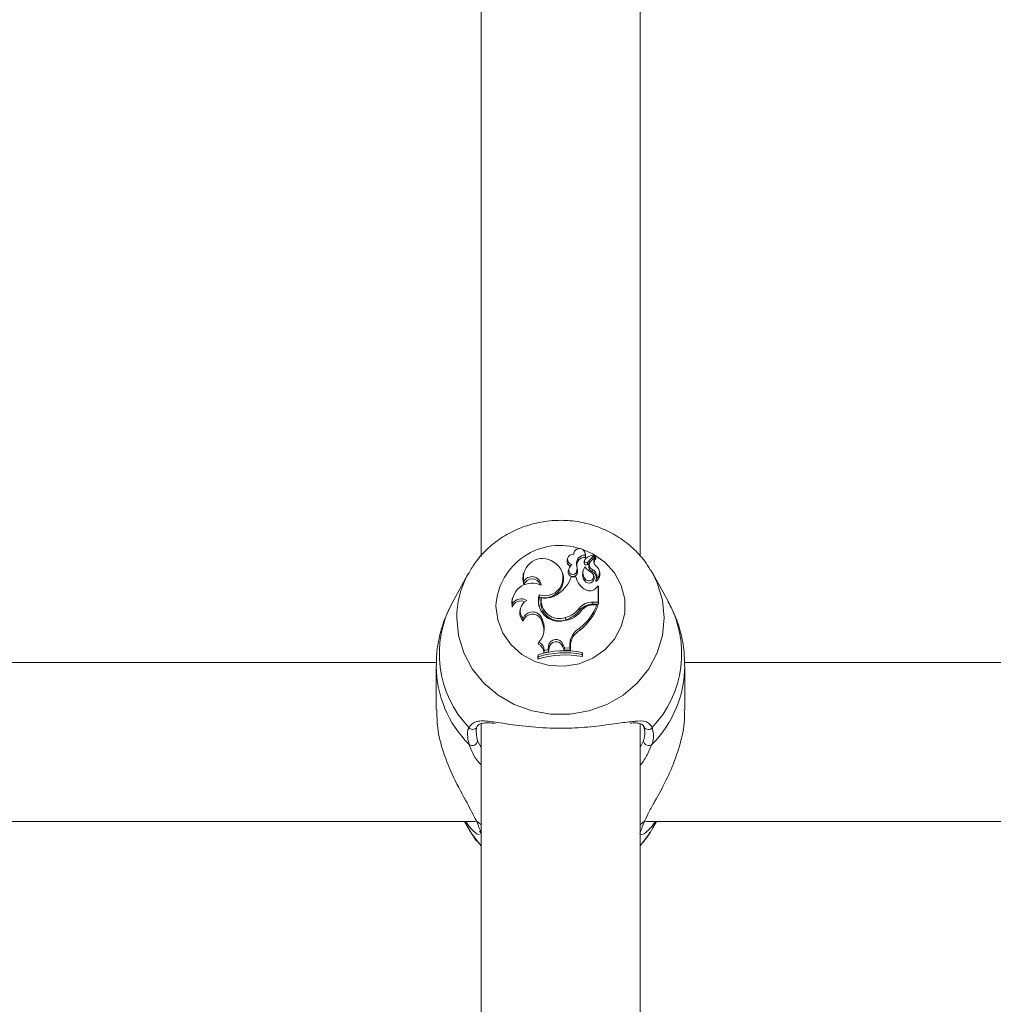
# Model space of a CAD drawing. Units: millimetres. Extents: x 0 to 42, y 0 to 29.8.
# Drawn here: x 9.6 to 9.7, y 12.8 to 12.9 of the extents above; entities that cross this region are included whole.
import ezdxf

# ---------------------------------------------------------------- set-up
doc = ezdxf.new("R2010")
doc.units = ezdxf.units.MM
doc.layers.add('LE_NORM', color=179, linetype='Continuous', lineweight=50)
doc.styles.add('SLDTEXTSTYLE0', font='TXT', dxfattribs={"width": 0.605})
doc.dimstyles.new('SLDDIMSTYLE0', dxfattribs={"dimtxt": 0.35, "dimasz": 0.3, "dimexe": 0, "dimexo": 0.0625, "dimgap": 0.08750000000000001, "dimtad": 1, "dimdec": 0, "dimlfac": 75, "dimrnd": 1e-09, "dimzin": 12, "dimdsep": 46, "dimtxsty": 'SLDTEXTSTYLE0', "dimsah": 1, "dimcen": 0.09, "dimadec": 0, "dimazin": 3, "dimtfac": 1, "dimtofl": 0, "dimtmove": 0, "dimatfit": 3, "dimfxl": 0, "dimfrac": 2, "dimtolj": 1, "dimtzin": 12, "dimarcsym": 0})

# ---------------------------------------------------------------- blocks, each defined once
blk = doc.blocks.new('_D_11')
at = {"layer": 'LE_NORM'}
for p, q in [((2.607979785209727, 14.58644234275711), (2.607979785209727, 8.594127981857525)), ((19.46802016409955, 12.37809717475291), (19.46802016409955, 8.594127981857525)), ((2.607979785209727, 8.693187981857525), (19.46802016409955, 8.693187981857525))]:
    blk.add_line(p, q, dxfattribs=at)
for points in [[(2.607979785209727, 8.693187981857525), (2.907979785209727, 8.593187981857525), (2.907979785209727, 8.793187981857525)], [(19.46802016409955, 8.693187981857525), (19.16802016409955, 8.793187981857525), (19.16802016409955, 8.593187981857525)]]:
    blk.add_solid(points, dxfattribs=at)
at = {"layer": 'LE_NORM', "insert": (10.59952776515635, 9.144361667494652), "char_height": 0.35, "attachment_point": 1, "style": 'SLDTEXTSTYLE0'}
blk.add_mtext('1265', dxfattribs=at)
blk = doc.blocks.new('_D_12')
at = {"layer": 'LE_NORM'}
for p, q in [((4.608379785209664, 14.58644234275704), (4.608379785209664, 9.204216283099242)), ((16.80135349743288, 12.40056384141959), (16.80135349743288, 9.204216283099242)), ((4.608379785209664, 9.303276283099242), (16.80135349743288, 9.303276283099242))]:
    blk.add_line(p, q, dxfattribs=at)
for points in [[(4.608379785209664, 9.303276283099242), (4.908379785209664, 9.203276283099243), (4.908379785209664, 9.403276283099242)], [(16.80135349743288, 9.303276283099242), (16.50135349743288, 9.403276283099242), (16.50135349743288, 9.203276283099243)]]:
    blk.add_solid(points, dxfattribs=at)
at = {"layer": 'LE_NORM', "insert": (10.37601249583909, 9.754449968736365), "char_height": 0.35, "attachment_point": 1, "style": 'SLDTEXTSTYLE0'}
blk.add_mtext('914', dxfattribs=at)

msp = doc.modelspace()

# ---------------------------------------------------------------- linework, layer by layer
at = {"color": 7, "linetype": 'Continuous', "lineweight": 18}
for p, q in [((9.672978286547172, 12.93582711558295), (9.672978286547172, 12.85608182263123)), ((9.694311619880505, 12.85608584540389), (9.694311619880505, 12.93583403406194)), ((9.68459812272714, 12.85584436680797), (9.684541319534242, 12.85561696775262)), ((9.685435791230951, 12.85659030034063), (9.685385165107927, 12.85638762982224)), ((9.686880097631443, 12.85558444100331), (9.686823294438545, 12.85535704194796)), ((9.686988713602501, 12.85636290128528), (9.686931910409601, 12.85659030034063)), ((9.686932951290855, 12.85626913658084), (9.686977981624985, 12.85597435163498)), ((9.687254920592293, 12.85530558466866), (9.688126314107363, 12.8562288161313)), ((9.687296003951767, 12.85502701453336), (9.688168801159355, 12.85595173319217)), ((9.687680446846239, 12.8554114108038), (9.68829155378671, 12.8560582217828)), ((9.688191353576691, 12.85602696996319), (9.688134550383792, 12.85625436901854)), ((9.688371426838332, 12.8558216686009), (9.688314623645432, 12.85604906765624)), ((9.684736475772917, 12.85434187857696), (9.684679672580017, 12.85411447952161)), ((9.685788508312774, 12.85497992140533), (9.685845530132188, 12.85475175671645)), ((9.68686712579961, 12.85547387169309), (9.6868087998428, 12.85523384595309)), ((9.687516978925663, 12.85511909908728), (9.687460175732763, 12.85489170003193)), ((9.68792281151555, 12.854363256182), (9.687897226221267, 12.85407454862942)), ((9.69572137077487, 12.85431465134327), (9.696020308421929, 12.85380123075653)), ((9.671269598005757, 12.85380123075653), (9.669185018821667, 12.85002063934546)), ((9.671139468242451, 12.85355905064919), (9.671269598005757, 12.85380123075653)), ((9.678692309958922, 12.85390961187361), (9.678635506766023, 12.85368221281826)), ((9.684003955758497, 12.85358845777377), (9.6839471525656, 12.85381585682912)), ((9.685717923551666, 12.85335098675212), (9.685067095683273, 12.85335098675212)), ((9.685717923551666, 12.85335098675212), (9.68576665083542, 12.85316565716319)), ((9.68580014569528, 12.8540397472017), (9.685856117816872, 12.85378427028018)), ((9.686676694568352, 12.85419318141344), (9.686619891375454, 12.85396578235809)), ((9.686929106950585, 12.85308290211201), (9.686882261962939, 12.85281072217606)), ((9.68813898022182, 12.85334781000799), (9.688082177028921, 12.85357520906334)), ((9.68844558009835, 12.85307342425634), (9.688433799100753, 12.85303694892009)), ((9.688895888180198, 12.85395500884877), (9.6888390849873, 12.85418240790412)), ((9.698104887606021, 12.85002063934546), (9.696020308421929, 12.85380123075653)), ((9.678719523091814, 12.852705125203), (9.678716196621941, 12.85229368574422)), ((9.688379700400725, 12.85186610259592), (9.68868529119947, 12.85216174983074)), ((9.68868529119947, 12.84998677014108), (9.68868529119947, 12.85216174983074)), ((9.68868529119947, 12.85216174983074), (9.688711111301302, 12.85211529925183)), ((9.688743616975154, 12.84969259355717), (9.688743616975154, 12.85198523482912)), ((9.677220549370832, 12.85056050397693), (9.677163746177934, 12.85033310492158)), ((9.680784788752083, 12.85094766130813), (9.680823967695797, 12.85064257720122)), ((9.681065363552447, 12.85053596810333), (9.681018564723571, 12.85035886982282)), ((9.677164358851261, 12.84974061184075), (9.677135621202769, 12.84930101452845)), ((9.678284722790071, 12.84915489723983), (9.678227919597171, 12.84892749818448)), ((9.686154424647238, 12.84913586796763), (9.686201740751041, 12.84886428146575)), ((9.687970234083709, 12.84998677014108), (9.68868529119947, 12.84998677014108)), ((9.687970234083709, 12.84998677014108), (9.687970234083709, 12.84969259355717)), ((9.687970234083709, 12.84969259355717), (9.688743616975154, 12.84969259355717)), ((9.688115888780176, 12.84962761999501), (9.688561165828212, 12.84962761999501)), ((9.688561165828212, 12.84962761999501), (9.688644750353317, 12.84944229040608)), ((9.68868529119947, 12.84998677014108), (9.688743616975154, 12.84969259355717)), ((9.678621414161332, 12.84777663203258), (9.678650047246249, 12.84742218972192)), ((9.68112633447448, 12.84782490980185), (9.681071266743324, 12.84756722183334)), ((9.68112633447448, 12.84782490980185), (9.681279202317706, 12.84741624555362)), ((9.684328943512622, 12.84790408234672), (9.684346432230026, 12.8476124044021)), ((9.681071266743324, 12.84756722183334), (9.681224134586362, 12.84715855758561)), ((9.681279202317706, 12.84741624555362), (9.681224134586362, 12.84715855758561)), ((9.686137449713215, 12.84643739360786), (9.686171812065778, 12.84615351707915)), ((9.680729552809483, 12.84458247070124), (9.680635098599403, 12.84432326123334)), ((9.682042012596416, 12.84409906810837), (9.681971021403482, 12.84360589836292)), ((9.68210007603813, 12.84385385392299), (9.682023454125634, 12.84332156805032)), ((9.682042012596416, 12.84409906810837), (9.68210007603813, 12.84385385392299)), ((9.683960347319806, 12.84434314586223), (9.68390563627528, 12.84408451312586)), ((9.68390563627528, 12.84408451312586), (9.684137350027669, 12.84352619807406)), ((9.683960347319806, 12.84434314586223), (9.684177732546221, 12.84381935544109)), ((9.684177732546221, 12.84381935544109), (9.684137350027669, 12.84352619807406)), ((9.684177732546221, 12.84381935544109), (9.684903213897925, 12.84380067267987)), ((9.684906962885705, 12.84435535460048), (9.684903213897925, 12.84380067267987)), ((9.684903213897925, 12.84380067267987), (9.6849611627693, 12.84350498306046)), ((9.684906962885705, 12.84435535460048), (9.684965288654906, 12.84411542894299)), ((9.684965288654906, 12.84411542894299), (9.6849611627693, 12.84350498306046)), ((9.680639440052538, 12.84290078431403), (9.680581114276855, 12.842699976444)), ((9.680581114276855, 12.842699976444), (9.680581114276855, 12.84232175417095)), ((9.680639440052538, 12.84263742022269), (9.680581114276855, 12.84232175417095)), ((9.680639440052538, 12.84290078431403), (9.680639440052538, 12.84263742022269)), ((9.681454117429777, 12.84349477365217), (9.68139371114147, 12.84318618505751)), ((9.68139371114147, 12.84318618505751), (9.682023454125634, 12.84332156805032)), ((9.681454117429777, 12.84349477365217), (9.681971021403482, 12.84360589836292)), ((9.681971021403482, 12.84360589836292), (9.682023454125634, 12.84332156805032)), ((9.684137350027669, 12.84352619807406), (9.6849611627693, 12.84350498306046)), ((9.6865255919809, 12.84296730047744), (9.6865255919809, 12.84323436381586)), ((9.6865255919809, 12.84323436381586), (9.686583917756582, 12.84303876988298)), ((9.6865255919809, 12.84296730047744), (9.686583917756582, 12.84266054760992)), ((9.686583917756582, 12.84266054760992), (9.686583917756582, 12.84303876988298)), ((9.667012533178129, 12.84189050808581), (9.56691896543441, 12.84189050808581)), ((9.666978286549282, 12.84141345631923), (9.666978286549282, 12.83550403432053)), ((9.800345866511462, 12.84189050808581), (9.700252298767742, 12.84189050808581)), ((9.700311619878404, 12.83550403432053), (9.700311619878404, 12.84141345631923)), ((9.672978286547172, 12.83362349944809), (9.672978286547172, 12.78468422587939)), ((9.694311619880505, 12.78469052992509), (9.694311619880505, 12.83360555901025)), ((9.561734515683504, 12.82055717475247), (9.672221989307154, 12.82055717475247)), ((9.670783227811445, 12.82055717475247), (9.671269598051827, 12.81967509401907)), ((9.695067849016839, 12.82055717475247), (9.805555322640487, 12.82055717475247)), ((9.696020308375859, 12.81967509401907), (9.696506678616242, 12.82055717475247)), ((9.696020308375859, 12.81967509401907), (9.69566688788662, 12.8190737195988))]:
    msp.add_line(p, q, dxfattribs=at)
at = {"color": 8, "linetype": 'Continuous', "lineweight": 18}
for p, q in [((9.67252787658631, 12.83134801085823), (9.672978286547172, 12.83046552046162)), ((9.694311619880505, 12.83048597740302), (9.694762029841378, 12.83134801085823)), ((9.672978286547172, 12.82011342036637), (9.67235629308858, 12.82062173971231)), ((9.694933613339106, 12.82062173971231), (9.694311619880505, 12.82011342036636))]:
    msp.add_line(p, q, dxfattribs=at)
at = {"color": 8, "linetype": 'Continuous', "lineweight": 18, "flags": 128}
for points in [[(9.686518446293679, 12.85707275248246), (9.687977417733942, 12.85644706728874), (9.689591188310406, 12.85532603962753), (9.690884395813686, 12.85388796769423), (9.691787323092552, 12.852210378319), (9.69225129310368, 12.85038371077928), (9.69225129310368, 12.84850644119497), (9.691787323092552, 12.84667977365526), (9.690884395813686, 12.84500218428003), (9.689591188310406, 12.84356411234672), (9.687977417733942, 12.84244308468551), (9.686130082873785, 12.84169953618776), (9.684148774030406, 12.84137355174546), (9.6821403040764, 12.84148270526425), (9.680212950146855, 12.84202111224971), (9.678470616390994, 12.84295974704186), (9.67700723247258, 12.84424800759612), (9.675901689797435, 12.84581644345256), (9.675213588457341, 12.84758049982816), (9.674980024173644, 12.84944507598713), (9.674980024173644, 12.84944507598713)], [(9.696020308421929, 12.85380123075653), (9.696622390280277, 12.85255123541936), (9.697325222863581, 12.85024630353444), (9.69756219027164, 12.8478601127855), (9.697325222863581, 12.84547392203655), (9.696622390280277, 12.84316899015164), (9.695477626642393, 12.84102380882164), (9.693929915502629, 12.83911142962388), (9.692031962307572, 12.83749697633831), (9.689848399576938, 12.83623542723524), (9.687453585920622, 12.8353697428563), (9.684929073845428, 12.83492940304476), (9.682360832582258, 12.83492940304476), (9.679836320507066, 12.8353697428563), (9.67744150685075, 12.83623542723524), (9.675257944120114, 12.83749697633831), (9.673359990925057, 12.83911142962388), (9.671812279785295, 12.84102380882164), (9.670667516147411, 12.84316899015164), (9.669964683564105, 12.84547392203655), (9.669727716156046, 12.8478601127855)], [(9.672978286547172, 12.81727496210464), (9.6718122798053, 12.81877990807337), (9.671269598051827, 12.81967509401907)], [(9.69566688788662, 12.8190737195988), (9.695477626622386, 12.81877990807337), (9.694311619880505, 12.81727496210463)]]:
    msp.add_lwpolyline(points, dxfattribs=at)
at = {"color": 7, "linetype": 'Continuous', "lineweight": 18, "flags": 128}
for points in [[(9.686977981624985, 12.85597435163498), (9.687001652629721, 12.85629903593018), (9.686988713602501, 12.85636290128528)], [(9.678635506766023, 12.85368221281826), (9.67856653111568, 12.85306260908392), (9.678716196621941, 12.85229368574422)], [(9.677163746177934, 12.85033310492158), (9.677104487238244, 12.84999409472321), (9.677135621202769, 12.84930101452845)], [(9.680823967695797, 12.85064257720122), (9.680704573045912, 12.84996783735961), (9.680751023818962, 12.84939698450865)]]:
    msp.add_lwpolyline(points, dxfattribs=at)
at = {"color": 8, "linetype": 'Continuous', "lineweight": 18}
for centre, radius, start, end in [((9.683582588609267, 12.84896651639701), 0.008615865258367468, 71.3412981173129, 176.8159247701917), ((9.682026212987193, 12.84783783491545), 0.01229851700853445, 152.2771197170385, 179.8962128013017), ((9.681786593394952, 12.84306233505264), 0.01439505749754163, 151.0935138654812, 223.5215494550093), ((9.685466476670952, 12.84306705882118), 0.01442503771472445, 316.5656005029171, 28.81933617660879), ((9.68198047933012, 12.84149997165645), 0.01500263452577177, 180.4585958596904, 225.0618448666797), ((9.685339327086076, 12.84148695736038), 0.01497230723684433, 314.8923380629573, 359.8471716353213), ((9.69541591935129, 12.83355114225164), 0.000661387445150191, 210.8474148805712, 322.6079933137019)]:
    msp.add_arc(centre, radius, start, end, dxfattribs=at)
at = {"color": 7, "linetype": 'Continuous', "lineweight": 18}
for centre, radius, start, end in [((9.686180198940587, 12.85639475070834), 0.0007631611952051323, 350.5261694008156, 180.7347341842422), ((9.681229066567628, 12.85326364780863), 0.002570944565332021, 54.02881215393459, 192.5472186446016), ((9.685265420263294, 12.85544853737325), 0.0007434316770951436, 166.9054900557506, 244.0956687445577), ((9.685293693799196, 12.85569079357446), 0.0007050550071093078, 79.91952049570853, 258.582860162184), ((9.686891805937334, 12.85515308996129), 0.00111680481604127, 87.88862950371305, 188.9201099525632), ((9.686897912801946, 12.85491274219973), 0.001064624633114951, 85.68679761880857, 188.697249922489), ((9.687317471805441, 12.85547588857347), 0.0004503505221206782, 131.1561595147812, 180.2565981707125), ((9.688287151518905, 12.85433724277489), 0.001945912983466175, 95.25205859871225, 130.5888128621738), ((9.688953529806001, 12.85546731230983), 0.0008583549500417328, 138.2487256490134, 227.1027544326097), ((9.688108523207257, 12.85624847615263), 2.651476127534502e-05, 312.1428213629522, 88.90975532421645), ((9.688959713206309, 12.85522686186787), 0.0008068343114287233, 137.9656205581156, 185.4829202735165), ((9.688116048453248, 12.85600854441102), 7.752652829579118e-05, 312.8785956969427, 13.74892728496314), ((9.688299663444317, 12.85604554500361), 1.504882975958528e-05, 333.7512759719442, 122.6080799638888), ((9.688308278331498, 12.85580598951141), 6.506587248872457e-05, 323.2940365037217, 13.94394839961246), ((9.681551655078742, 12.85323949881003), 0.002416733973376541, 251.4993654125593, 60.56883994951021), ((9.685287286902224, 12.85424291440037), 0.0005516348903295107, 159.3813916365323, 338.3891803163395), ((9.68583595778782, 12.85412354388964), 0.001110191218589961, 127.8905824050818, 163.5906751989733), ((9.68398071503178, 12.85448738559544), 0.001873688360115986, 346.1779248515294, 15.24040560270253), ((9.68398812923885, 12.8542476291045), 0.001924599368101965, 346.0688362705393, 15.18514602740863), ((9.687909457553376, 12.85388942404777), 0.001269474275931465, 140.9050379801687, 219.4436953548953), ((9.687295056033413, 12.85523908627212), 0.0004862844269088758, 165.9620102709796, 180.6174451802406), ((9.687104189910093, 12.85525242008727), 0.0002959734621840345, 183.5980228446711, 310.3968862678953), ((9.687103830416897, 12.85548837165876), 0.0002371483182512563, 183.5054237793259, 309.5768468066128), ((9.688955906421963, 12.8561738456124), 0.002515883417435551, 216.1431958883413, 243.9358366527298), ((9.688147765503272, 12.85473400180541), 0.0007054420055223407, 167.0826502100678, 249.1972271934134), ((9.68814314114152, 12.85496630126319), 0.0006420346673098853, 136.1097179797999, 249.929628272021), ((9.687491893690295, 12.85343775033052), 0.001020907073754195, 339.0922064232134, 65.0331960552211), ((9.687790042148995, 12.8539292685339), 0.001078053537853381, 307.4504791486917, 57.50125940050783), ((9.67982456029315, 12.85192590206655), 0.001167790589629818, 16.94231672334958, 161.6428233355914), ((9.67981540302746, 12.8521734247877), 0.001218055074692285, 2.455724733338897, 154.1182073368479), ((9.681507337727814, 12.85309419039166), 0.00254507403353392, 254.4245598207892, 11.1983150165442), ((9.68083241590263, 12.85480344204356), 0.004476844783796128, 304.8631109637575, 341.0685144583008), ((9.685285495417242, 12.85401207966798), 0.0006144160155230683, 170.406198061417, 338.2366498499714), ((9.688231921025062, 12.85389227544116), 0.002571609756773308, 192.1508536919999, 242.1342814214787), ((9.68790232888333, 12.85364975787905), 0.001320801814414283, 166.1567092938181, 219.4383239717928), ((9.687450640281789, 12.85321961367649), 0.0007001758153889727, 215.7312493814872, 10.54989057673455), ((9.687447334942002, 12.85343455814428), 0.0006262764693922419, 214.1597947609995, 49.92992977900264), ((9.687473380399181, 12.85318797897113), 0.000982675449927981, 354.1001795341809, 64.44875342702426), ((9.687796133922788, 12.85369015724861), 0.00113119662163596, 306.0414260947835, 13.54058108586238), ((9.679813309196286, 12.84987025728831), 0.002652121013921716, 62.63589207338814, 182.8019455080299), ((9.68756064291466, 12.85252958302882), 0.001054068996943264, 239.7699949302783, 320.9906744715842), ((9.688434046405034, 12.85282121873013), 5.344579158577398e-05, 171.474560516588, 301.1540781232047), ((9.678370178085517, 12.8490138281111), 0.001407911437342201, 57.37609929692464, 148.921358579987), ((9.683442046005043, 12.85017531053834), 0.002767226376717415, 163.7931170493325, 284.8296910866914), ((9.683498332674136, 12.84997417608895), 0.002509429886951281, 171.1818280365532, 289.752941321663), ((9.683501073270287, 12.85021689841344), 0.002456519345863925, 172.5369430777144, 289.69477819239), ((9.681530313375175, 12.85356616637772), 0.003065661416368739, 261.2766421774697, 307.3797143418791), ((9.678365948105705, 12.8488003404345), 0.001328299226998348, 67.91728483100934, 157.8564317858559), ((9.679775708640182, 12.84854969647544), 0.001593231010563185, 166.2828306422201, 225.0469256110968), ((9.67980372843465, 12.84879354683179), 0.001559481564408813, 115.6278825316622, 220.6989997757818), ((9.683780357518607, 12.8508032286183), 0.003323624306700542, 276.3908096074551, 326.3840402739299), ((9.683431503307803, 12.85120262609388), 0.00341844844529714, 285.2201485184784, 322.8006897183137), ((9.68146320050161, 12.85250436908061), 0.007658772556952868, 307.6121454846381, 337.9376775151489), ((9.687950051632702, 12.84766693622153), 0.002319921711104177, 89.50154186488096, 140.714752592598), ((9.681472450561499, 12.85226125266293), 0.007706389070718104, 307.5750941834831, 338.543454159854), ((9.687950594693808, 12.84743245189858), 0.002260226984742627, 89.5021436690978, 140.6919729021957), ((9.688101277098019, 12.8474803471766), 0.002147322532354267, 89.61012182967235, 136.3259241698329), ((9.679883297887008, 12.8473118235192), 0.001344766705135758, 22.42929056604899, 159.7789792856148), ((9.679885380328104, 12.8470819653433), 0.001281327612647794, 22.25403717547655, 164.6018555858795), ((9.683432909702733, 12.85096700622067), 0.003476762397554295, 285.2333549739675, 322.7859861184121), ((9.678676666643254, 12.84645084959351), 0.002775820832941184, 317.6939512053092, 20.35205209417833), ((9.678707111768047, 12.84621314116167), 0.002688720156984109, 348.4589106921984, 20.58663033340625), ((9.687336744337701, 12.84432398057737), 0.002429983998669348, 119.5735310097098, 179.2602218539272), ((9.683033551571375, 12.84396668154588), 0.00100033781333682, 22.10698314604221, 172.3950597686143), ((9.6873416721563, 12.84408480645387), 0.002376580796551899, 119.4882481301408, 179.2617175311349), ((9.680236263336639, 12.84323557769186), 0.001158501209854998, 357.5564569731451, 69.86286242412143), ((9.68024291997162, 12.84347312107288), 0.001211390984296187, 1.024167666630083, 66.31462109574679), ((9.683033264511984, 12.84373115219297), 0.0009412207192205408, 22.05078937937767, 172.509346481694), ((9.684239474130607, 12.8308510481068), 0.01203996239319866, 78.77152530129435, 107.6890768470225), ((9.684239431996101, 12.83147601272048), 0.01197853697070148, 78.99733275663428, 107.4898512999033), ((9.68423941136499, 12.83108118042115), 0.01210398578159417, 79.11266796265208, 107.3027271983829), ((9.67186507286125, 12.83352428487937), 0.0006381942824921839, 215.9621556214784, 354.6843994835291), ((9.671815795703182, 12.83145612044778), 0.0007202408399085057, 233.1122450615131, 351.3671624284641), ((9.69547411072451, 12.83145612044778), 0.0007202408399097885, 188.6328375714951, 306.8877549381495), ((9.67341196429113, 12.81942243502912), 0.0006443616644599304, 194.7342416916927, 227.6982831644309)]:
    msp.add_arc(centre, radius, start, end, dxfattribs=at)
for points, knots in [([(9.695663830676923, 12.8543138338896), (9.695430511146938, 12.85470508959808), (9.694796229532491, 12.85576872238722), (9.69337906234439, 12.85725031744881), (9.691503339823186, 12.85871784876412), (9.689373295229306, 12.85984472484961), (9.687070148927107, 12.86060805338406), (9.684655396846884, 12.86097883345207), (9.682202614193782, 12.86094309473381), (9.679786153830761, 12.86049804066216), (9.677483014465244, 12.85965338484236), (9.675361841561255, 12.85843535081697), (9.67350859210966, 12.85687172055784), (9.672073249793165, 12.85522486678991), (9.671437012877023, 12.85402515916937), (9.671174683013454, 12.85353050202448)], [0, 0, 0, 0, 0.04661648492145628, 0.1267274081940037, 0.2071648964613767, 0.2879825459319263, 0.3691856692371077, 0.4507418786071655, 0.5325927032501242, 0.6146583478905018, 0.6968175464988721, 0.7789568592648859, 0.8609490989991452, 0.9426672628341533, 0.9999999999999999, 0.9999999999999999, 0.9999999999999999, 0.9999999999999999]), ([(9.688126314107363, 12.8562288161313), (9.688127420853085, 12.85622151244676), (9.68813295458201, 12.85618499402197), (9.68814707334421, 12.85609258693267), (9.688160184973169, 12.85600758887969), (9.688168801159355, 12.85595173319217)], [0, 0, 0, 0, 0.07894780206988394, 0.3947390328137742, 0.9999999999999999, 0.9999999999999999, 0.9999999999999999, 0.9999999999999999]), ([(9.688313160477744, 12.85603888937698), (9.688313851185969, 12.85603504378133), (9.688317304728004, 12.85601581579795), (9.688331617182982, 12.85593483681451), (9.688346591986045, 12.8558479761982), (9.688358828119144, 12.85577652599389), (9.688360442515794, 12.8557670990802)], [0, 0, 0, 0, 0.04267694077664356, 0.2133847606754187, 0.8962164764267891, 1, 1, 1, 1]), ([(9.687254920592293, 12.85530558466866), (9.687263772187576, 12.85524539765059), (9.687277433584667, 12.85515250606129), (9.687291168327087, 12.85505969185882), (9.687296003951767, 12.85502701453336)], [0, 0, 0, 0, 0.6479275306811629, 1, 1, 1, 1]), ([(9.688433799100753, 12.85303694892009), (9.688433734424578, 12.85303671337267), (9.68843341103262, 12.85303553559526), (9.688432141378492, 12.85303079835977), (9.6884274423956, 12.8530127508562), (9.688409987885612, 12.85294408204387), (9.688393967149821, 12.85288013638301), (9.688381191182069, 12.85282914198975)], [0, 0, 0, 0, 0.002967318721035741, 0.01483710178320422, 0.06231742158494834, 0.25223144925032, 1, 1, 1, 1]), ([(9.688433799100753, 12.85303694892009), (9.688433805459033, 12.85303667448125), (9.688433837251036, 12.85303530226103), (9.68843410803036, 12.85302963944319), (9.68843584453526, 12.85300747468235), (9.688444702310028, 12.85292137866982), (9.688454156661598, 12.85284020978836), (9.688461696119205, 12.85277548093455)], [0, 0, 0, 0, 0.002967417307556361, 0.01483736790629839, 0.06231816424258775, 0.2522371951957756, 1, 1, 1, 1]), ([(9.688711111301256, 12.85211529925178), (9.6887105776079, 12.8521125813739), (9.688706944397, 12.8520940789447), (9.688700979843587, 12.85206582669151), (9.688693980115765, 12.85203128103919), (9.688690162890955, 12.85201260035516), (9.688688254278564, 12.85200326001322)], [0, 0, 0, 0, 0.07344655782721886, 0.5000002936428576, 0.7500001487665805, 1, 1, 1, 1]), ([(9.688711111301302, 12.8521152992518), (9.688711120229982, 12.85211527462309), (9.688711164879678, 12.85211515146216), (9.68871135344058, 12.85211452738161), (9.688712108672458, 12.85211177023589), (9.688715131749948, 12.85210002138697), (9.688725778114831, 12.85205751223832), (9.688735849321601, 12.85201670689988), (9.688743616975154, 12.85198523482912)], [0, 0, 0, 0, 0.000830469532352719, 0.004152933161186984, 0.01744181871106135, 0.07059000415486887, 0.283170823295999, 1, 1, 1, 1]), ([(9.669217481858064, 12.85004182053172), (9.668830577305362, 12.84928781115274), (9.668017958644736, 12.84770415935188), (9.667309575438457, 12.84508864084776), (9.666958011476453, 12.84293023675177), (9.667012313532473, 12.8416887657843), (9.66702614640414, 12.84137251424924)], [0, 0, 0, 0, 0.2799918277610104, 0.5880690275484056, 0.8950649626221658, 1, 1, 1, 1]), ([(9.700263760023546, 12.84145439838922), (9.700264101910093, 12.84205809753308), (9.700264960091506, 12.84357346393434), (9.699778977633509, 12.84594949155233), (9.699051669457443, 12.84823062769637), (9.698332314144256, 12.84951860723142), (9.698052887698653, 12.85001891012331)], [0, 0, 0, 0, 0.2020621533306329, 0.5072033002476488, 0.8085780035362043, 1, 1, 1, 1]), ([(9.667054849900634, 12.83550719284102), (9.667061133536619, 12.8347214228377), (9.66707590285546, 12.83287451640564), (9.667921929945237, 12.82970203817673), (9.669323135591796, 12.82622727879428), (9.671150490560338, 12.82301684924905), (9.671972435536574, 12.82138420360007), (9.67235629308858, 12.82062173971231)], [0, 0, 0, 0, 0.1404285217245181, 0.3300690264587677, 0.5379873466722322, 0.7842348925667058, 1, 1, 1, 1]), ([(9.694933613339106, 12.82062173971231), (9.695110523565791, 12.82100549212292), (9.695471166854377, 12.82178779698996), (9.696558114214177, 12.82369330794169), (9.697820282872357, 12.82601202505179), (9.698999899535433, 12.82874548893997), (9.699843366802018, 12.83143285947568), (9.700356112779176, 12.83383250031008), (9.70025735657687, 12.83519354052504), (9.700235056527054, 12.83550087580002)], [0, 0, 0, 0, 0.1144222383297947, 0.2332573593536178, 0.4660772904119878, 0.6033834853356871, 0.7457347414026656, 0.9425845891177022, 1, 1, 1, 1]), ([(9.671383471639093, 12.83088006248969), (9.671229607095864, 12.83156903053735), (9.671044767268764, 12.83239669838165), (9.671304919172144, 12.83304145679459), (9.671348515182721, 12.83314950480125)], [0, 0, 0, 0, 0.8324209432703427, 1, 1, 1, 1]), ([(9.67250052259598, 12.83346516147591), (9.672460534228723, 12.83336466338238), (9.672221749591218, 12.8327645538385), (9.67238880080908, 12.83199155689997), (9.67252787658631, 12.83134801085823)], [0, 0, 0, 0, 0.1674662477204429, 0.9999999999999999, 0.9999999999999999, 0.9999999999999999, 0.9999999999999999]), ([(9.672480201747954, 12.833230803528), (9.672502636402967, 12.83329108238006), (9.672586772019024, 12.83351714328224), (9.672814796915056, 12.83363503871011), (9.67344410882881, 12.83378735253475), (9.674170851225002, 12.83377378092623), (9.674736970777237, 12.83370869841825), (9.674881748647834, 12.83369205439513)], [0, 0, 0, 0, 0.09416449197041038, 0.353140600463038, 0.6171591383012754, 0.9020933219577487, 1, 1, 1, 1]), ([(9.674617365756085, 12.83389815452996), (9.675454624132005, 12.83377640285194), (9.677200965154997, 12.83352245501928), (9.680751582420848, 12.83308887720068), (9.684598108720186, 12.83300710274434), (9.688202732626758, 12.83325384617569), (9.691224686519003, 12.83371730560735), (9.692664444902285, 12.83387391312969), (9.693347623170148, 12.83394822480385)], [0, 0, 0, 0, 0.1643229735145019, 0.342742405357337, 0.5230920383572104, 0.6841568452322749, 0.8501295898702016, 1, 1, 1, 1]), ([(9.693047901984157, 12.83373998121771), (9.693284461951873, 12.83375433283379), (9.693853745539737, 12.83378887012077), (9.69443884913033, 12.83365005066019), (9.694694861878947, 12.83352865236925), (9.694794117832506, 12.83327790558117), (9.694825935355926, 12.83319752610249)], [0, 0, 0, 0, 0.2197546227068831, 0.5288413812035488, 0.8489652272611826, 1, 1, 1, 1]), ([(9.694762029841378, 12.83134801085823), (9.694804465482374, 12.8314800572001), (9.695057368920459, 12.83226701300091), (9.694911105309004, 12.83292095059061), (9.694789383831706, 12.83346516147591)], [0, 0, 0, 0, 0.1677938477987435, 1, 1, 1, 1]), ([(9.695941391244967, 12.83314950480125), (9.696073580234028, 12.83256532542923), (9.696232409001663, 12.83186341757447), (9.695953256101609, 12.83102130671817), (9.695906434788593, 12.83088006248969)], [0, 0, 0, 0, 0.8322735926986735, 1, 1, 1, 1]), ([(9.672731398826816, 12.81881075683032), (9.672723054582782, 12.81879140933468), (9.672713498165047, 12.81876925121589), (9.672395648631724, 12.81891124389792), (9.671784155403246, 12.81924533891378), (9.671172086799476, 12.82019230941205), (9.670936258312864, 12.82055717475247)], [0, 0, 0, 0, 0.0925868079411989, 0.1060369531187667, 0.6555582966743024, 1, 1, 1, 1]), ([(9.671168262295582, 12.81987570841054), (9.67153721893169, 12.81921110361387), (9.67204682441617, 12.81829314682368), (9.67277681295536, 12.81753732145313), (9.672978286547172, 12.81732871701072)], [0, 0, 0, 0, 0.7240044452835475, 1, 1, 1, 1]), ([(9.67235629308858, 12.82062173971231), (9.672599040119035, 12.82001570747555), (9.672890655838389, 12.81928767168312), (9.672987514250671, 12.81897603785339), (9.673003745692608, 12.81892381454832)], [0, 0, 0, 0, 0.8324209373623842, 1, 1, 1, 1]), ([(9.694286160735079, 12.81892381454832), (9.694409624763281, 12.81926944533479), (9.694557970247464, 12.81968473039484), (9.694879657834035, 12.82048715235503), (9.694933613339106, 12.82062173971231)], [0, 0, 0, 0, 0.8322735867780846, 1, 1, 1, 1]), ([(9.696433401647464, 12.82055717475247), (9.695969951329564, 12.81998495031758), (9.695107627704793, 12.81892023500761), (9.69460224786579, 12.81879204134531), (9.694368481189548, 12.81873274454705)], [0, 0, 0, 0, 0.5374436053793753, 1, 1, 1, 1]), ([(9.694311619880505, 12.81732973476896), (9.694673692696453, 12.81771322505212), (9.695180464263588, 12.81824997336135), (9.69552393710584, 12.8188944237439), (9.695622009086518, 12.81907843399942)], [0, 0, 0, 0, 0.7144694758522999, 1, 1, 1, 1])]:
    msp.add_open_spline(points, degree=3, knots=knots, dxfattribs=at)
at = {"color": 8, "linetype": 'Continuous', "lineweight": 18}
for points, knots in [([(9.671348515182721, 12.83314950480125), (9.671630117679516, 12.83349375135412), (9.671918794438392, 12.83384664587837), (9.67290209993705, 12.83405853767198), (9.673528360453455, 12.83405570792645), (9.674490980919312, 12.83391643943661), (9.674617365756085, 12.83389815452996)], [0, 0, 0, 0, 0.4531843222789214, 0.4645689680241807, 0.9297019272100296, 0.9999999999999999, 0.9999999999999999, 0.9999999999999999, 0.9999999999999999]), ([(9.693347623170148, 12.83394822480385), (9.69355362233195, 12.8339754051172), (9.694502430021872, 12.83410059441453), (9.695367472413633, 12.83395469578388), (9.695785871652141, 12.83336769414603), (9.695941391244967, 12.83314950480125)], [0, 0, 0, 0, 0.1483873128358599, 0.683454351340609, 1, 1, 1, 1]), ([(9.672978286547172, 12.82814092162068), (9.672869990362372, 12.82825913928713), (9.672008932073764, 12.82919908284789), (9.671675215946491, 12.83009597413788), (9.671383471639093, 12.83088006248969)], [0, 0, 0, 0, 0.1257710264598674, 1, 1, 1, 1]), ([(9.695906434788593, 12.83088006248969), (9.695732330463457, 12.83048772143887), (9.69537740719218, 12.82968790805625), (9.694849659266186, 12.8286796092334), (9.694371377659877, 12.82816587973541), (9.694311619880505, 12.82810169300191)], [0, 0, 0, 0, 0.4572775737219738, 0.9321908127308451, 1, 1, 1, 1])]:
    msp.add_open_spline(points, degree=3, knots=knots, dxfattribs=at)

# ---------------------------------------------------------------- dimensions: what is measured, and where the dimension line sits
at = {"layer": 'LE_NORM'}
dim = msp.add_linear_dim(base=(19.46802016409955, 8.693187981857525), p1=(2.607979785209727, 14.68550234275711), p2=(19.46802016409955, 12.47715717475291), angle=6.036625507390053e-15, dimstyle='SLDDIMSTYLE0', dxfattribs=at)
dim.commit()
dim.dimension.update_dxf_attribs({"geometry": '_D_11', "text_midpoint": (11.03799997465464, 8.693187981857525), "dimtype": 160})
dim = msp.add_linear_dim(base=(16.80135349743288, 9.303276283099242), p1=(4.608379785209664, 14.68550234275705), p2=(16.80135349743288, 12.49962384141959), dimstyle='SLDDIMSTYLE0', dxfattribs=at)
dim.commit()
dim.dimension.update_dxf_attribs({"geometry": '_D_12', "text_midpoint": (10.70486664132127, 9.303276283099242), "dimtype": 160})

doc.saveas('drawing.dxf')
